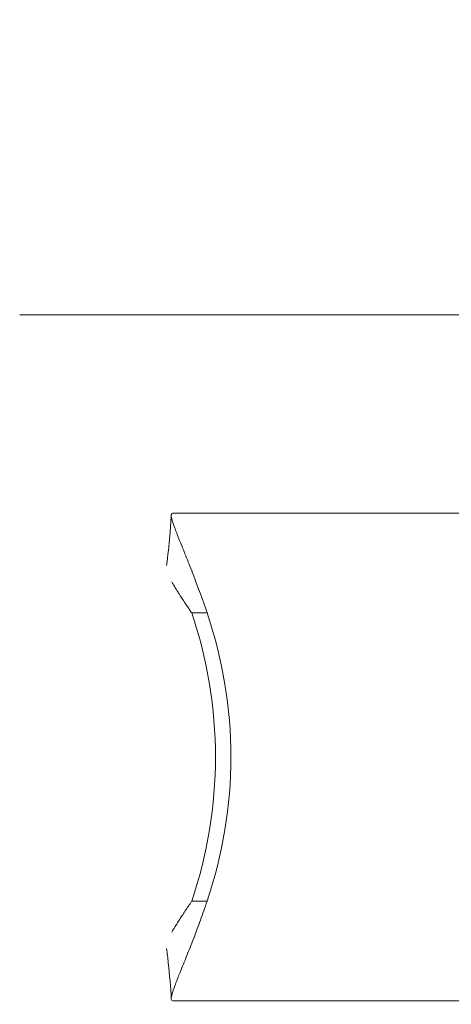
# Model space of a CAD drawing. Units: millimetres. Extents: x -3017 to 88, y -3100 to 4126.
# Drawn here: x -1931 to -1888, y -25 to 74 of the extents above; entities that cross this region are included whole.
import ezdxf

# ---------------------------------------------------------------- set-up
doc = ezdxf.new("R2010")
doc.units = ezdxf.units.MM
doc.header["$LTSCALE"] = 0.2
doc.header["$MEASUREMENT"] = 0
doc.header["$PDMODE"] = 1
doc.layers.add('HAGS-Dim Plan', color=7, linetype='Continuous', lineweight=100)
doc.layers.add('HAGS-Plan', color=7, linetype='Continuous')
doc.styles.get("Standard").update_dxf_attribs({"font": 'g13f12d.shx', "height": 300})
doc.dimstyles.new('HAGS - Dim Plan', dxfattribs={"dimtxt": 300, "dimasz": 200, "dimexe": 0.18, "dimexo": 0.0625, "dimgap": 150, "dimtad": 0, "dimlfac": 0.001, "dimrnd": 0.01, "dimzin": 1, "dimdsep": 46, "dimtxsty": 'Standard', "dimblk": 'HAGS - Dim Plan arrow', "dimcen": 0.1, "dimse1": 1, "dimse2": 1, "dimclrd": 1, "dimadec": 0, "dimazin": 0, "dimtfac": 1, "dimtofl": 0, "dimtmove": 0, "dimatfit": 3, "dimfxl": 1, "dimtolj": 1, "dimtzin": 0, "dimarcsym": 0})

# ---------------------------------------------------------------- blocks, each defined once
blk = doc.blocks.new('HAGS - Dim Plan arrow')
at = {"color": 1, "lineweight": 0}
blk.add_lwpolyline([(0, 0, 0, 0.35, 0), (-1, 0, 0.015, 0.015, 0)], format="xyseb", dxfattribs=at)
blk = doc.blocks.new('*D16')
at = {"layer": 'Defpoints', "color": 0, "transparency": 16777216}
for p in [(-1901.827, 3100), (-2819.795, -3100), (-1901.827, -3100)]:
    blk.add_point(p, dxfattribs=at)
at = {"layer": 'HAGS-Dim Plan', "color": 1, "lineweight": -2, "transparency": 16777216}
for p, q in [((-2819.795, 2900), (-2819.795, 614.413)), ((-2819.795, -2900), (-2819.795, -614.413))]:
    blk.add_line(p, q, dxfattribs=at)
at = {"layer": 'HAGS-Dim Plan', "color": 1, "lineweight": -2, "transparency": 16777216, "xscale": 200, "yscale": 200, "zscale": 200}
for p, rotation in [((-2819.795, 3100), 90), ((-2819.795, -3100), 270)]:
    blk.add_blockref('HAGS - Dim Plan arrow', p, dxfattribs=dict(at, rotation=rotation))
at = {"layer": 'HAGS-Dim Plan', "color": 0, "transparency": 16777216, "insert": (-2819.795, 0), "char_height": 300, "attachment_point": 5, "rotation": 90}
blk.add_mtext('\\A1;6.20m', dxfattribs=at)
blk = doc.blocks.new('*D18')
at = {"layer": 'Defpoints', "color": 0, "transparency": 16777216}
for p in [(-987, 450, 450), (-2354.551, -450), (-987, -450, 450)]:
    blk.add_point(p, dxfattribs=at)
at = {"layer": 'HAGS-Dim Plan', "color": 1, "lineweight": -2, "transparency": 16777216}
for p, q in [((-2354.551, 250), (-2354.551, -250)), ((-2354.551, -450), (-2354.551, -650))]:
    blk.add_line(p, q, dxfattribs=at)
at = {"layer": 'HAGS-Dim Plan', "color": 1, "lineweight": -2, "transparency": 16777216, "xscale": 200, "yscale": 200, "zscale": 200}
for p, rotation in [((-2354.551, 450), 90), ((-2354.551, -450), 270)]:
    blk.add_blockref('HAGS - Dim Plan arrow', p, dxfattribs=dict(at, rotation=rotation))
at = {"layer": 'HAGS-Dim Plan', "color": 0, "transparency": 16777216, "insert": (-2354.551, -1256.079), "char_height": 300, "attachment_point": 5, "rotation": 90}
blk.add_mtext('\\A1;0.90m', dxfattribs=at)
blk = doc.blocks.new('*D19')
at = {"layer": 'Defpoints', "color": 0, "transparency": 16777216}
for p in [(58.004, 3435.266), (-2032.175, 3.766, 1604.963), (58.004, 0, 1599.546)]:
    blk.add_point(p, dxfattribs=at)
at = {"layer": 'HAGS-Dim Plan', "color": 1, "lineweight": -2, "transparency": 16777216}
for p, q in [((-1832.175, 3435.266), (-1566.331, 3435.266)), ((-141.996, 3435.266), (-407.84, 3435.266))]:
    blk.add_line(p, q, dxfattribs=at)
at = {"layer": 'HAGS-Dim Plan', "color": 1, "lineweight": -2, "transparency": 16777216, "xscale": 200, "yscale": 200, "zscale": 200, "rotation": 180}
blk.add_blockref('HAGS - Dim Plan arrow', (-2032.175, 3435.266), dxfattribs=at)
at = {"layer": 'HAGS-Dim Plan', "color": 1, "lineweight": -2, "transparency": 16777216, "xscale": 200, "yscale": 200, "zscale": 200}
blk.add_blockref('HAGS - Dim Plan arrow', (58.004, 3435.266), dxfattribs=at)
at = {"layer": 'HAGS-Dim Plan', "color": 0, "transparency": 16777216, "insert": (-987.086, 3435.266), "char_height": 300, "attachment_point": 5}
blk.add_mtext('\\A1;2.10m', dxfattribs=at)
blk = doc.blocks.new('A$Cc45e75f1')
at = {"lineweight": 0}
for p, q in [((2030.727, 622.174), (1982.277, 622.174)), ((2030.083, 602.224), (1997.647, 602.224)), ((1999.551, 592.224), (2001.096, 592.224)), ((1999.551, 563.224), (2001.096, 563.224)), ((1997.647, 553.224), (2030.083, 553.224))]:
    blk.add_line(p, q, dxfattribs=at)
for centre in [(1952.361, 577.724), (1953.906, 577.724)]:
    blk.add_ellipse(centre, major_axis=(49.583, 0), ratio=0.952948, start_param=-0.311911, end_param=0.311911, dxfattribs=at)
for points, knots in [([(1997.031, 596.964), (1997.161, 597.962), (1997.27, 598.986), (1997.417, 600.681), (1997.466, 601.366), (1997.507, 602.04)], [0.147028, 0.147028, 0.147028, 0.147028, 3.194619, 3.194619, 5.2716, 5.2716, 5.2716, 5.2716]), ([(1997.647, 602.224), (1997.564, 602.224), (1997.517, 602.168), (1997.508, 602.049), (1997.498, 601.93), (1997.528, 601.745), (1997.597, 601.499), (1997.665, 601.253), (1997.77, 600.946), (1997.911, 600.572), (1998.051, 600.198), (1998.221, 599.772), (1998.413, 599.298), (1998.605, 598.823), (1998.82, 598.296), (1999.042, 597.744), (1999.264, 597.191), (1999.496, 596.604), (1999.73, 595.997), (2000.199, 594.781), (2000.661, 593.512), (2001.096, 592.224)], [0, 0, 0, 0, 0.125, 0.125, 0.125, 0.25, 0.25, 0.25, 0.375, 0.375, 0.375, 0.5, 0.5, 0.5, 0.625, 0.625, 0.625, 0.75, 0.75, 0.75, 1, 1, 1, 1]), ([(1997.557, 595.32), (1997.611, 595.225), (1997.668, 595.126), (1997.73, 595.023), (1997.738, 595.01), (1997.745, 594.997), (1997.753, 594.984), (1997.829, 594.858), (1997.91, 594.726), (1997.996, 594.588), (1998.044, 594.512), (1998.093, 594.434), (1998.143, 594.354), (1998.169, 594.314), (1998.194, 594.274), (1998.22, 594.233), (1998.233, 594.213), (1998.246, 594.193), (1998.26, 594.172), (1998.266, 594.162), (1998.273, 594.152), (1998.279, 594.141), (1998.283, 594.136), (1998.286, 594.131), (1998.289, 594.126), (1998.293, 594.121), (1998.297, 594.114), (1998.299, 594.11), (1998.647, 593.571), (1999.072, 592.931), (1999.551, 592.224)], [0.5780937, 0.5780937, 0.5780937, 0.5780937, 0.625, 0.625, 0.625, 0.6308781, 0.6308781, 0.6308781, 0.6875, 0.6875, 0.6875, 0.71875, 0.71875, 0.71875, 0.734375, 0.734375, 0.734375, 0.7421875, 0.7421875, 0.7421875, 0.7460938, 0.7460938, 0.7460938, 0.7480469, 0.7480469, 0.7480469, 0.75, 0.75, 0.75, 1, 1, 1, 1]), ([(2001.096, 563.224), (2000.88, 562.583), (2000.657, 561.948), (2000.201, 560.69), (1999.965, 560.061), (1999.498, 558.848), (1999.268, 558.269), (1998.825, 557.164), (1998.609, 556.634), (1998.226, 555.686), (1998.056, 555.261), (1997.774, 554.513), (1997.667, 554.2), (1997.529, 553.705), (1997.498, 553.519), (1997.517, 553.28), (1997.564, 553.224), (1997.647, 553.224)], [0, 0, 0, 0, 0.125, 0.125, 0.25, 0.25, 0.375, 0.375, 0.5, 0.5, 0.625, 0.625, 0.75, 0.75, 0.875, 0.875, 1, 1, 1, 1]), ([(1999.551, 563.224), (1999.326, 562.891), (1999.112, 562.571), (1998.912, 562.272), (1998.9, 562.254), (1998.888, 562.236), (1998.876, 562.218), (1998.772, 562.06), (1998.671, 561.907), (1998.575, 561.761), (1998.527, 561.688), (1998.48, 561.616), (1998.434, 561.546), (1998.411, 561.51), (1998.389, 561.476), (1998.366, 561.441), (1998.355, 561.424), (1998.344, 561.407), (1998.333, 561.39), (1998.328, 561.381), (1998.322, 561.373), (1998.317, 561.364), (1998.314, 561.36), (1998.311, 561.356), (1998.309, 561.352), (1998.306, 561.348), (1998.304, 561.344), (1998.3, 561.339), (1998.098, 561.024), (1997.915, 560.734), (1997.757, 560.47), (1997.749, 560.456), (1997.74, 560.443), (1997.732, 560.429), (1997.67, 560.324), (1997.611, 560.223), (1997.557, 560.127)], [0, 0, 0, 0, 0.1178856, 0.1178856, 0.1178856, 0.125, 0.125, 0.125, 0.1875, 0.1875, 0.1875, 0.21875, 0.21875, 0.21875, 0.234375, 0.234375, 0.234375, 0.2421875, 0.2421875, 0.2421875, 0.2460937, 0.2460937, 0.2460937, 0.2480469, 0.2480469, 0.2480469, 0.25, 0.25, 0.25, 0.3687705, 0.3687705, 0.3687705, 0.375, 0.375, 0.375, 0.4227229, 0.4227229, 0.4227229, 0.4227229]), ([(1997.507, 553.408), (1997.435, 554.596), (1997.335, 555.825), (1997.151, 557.522), (1997.093, 558.005), (1997.031, 558.484)], [0, 0, 0, 0, 3.660701, 3.660701, 5.122834, 5.122834, 5.122834, 5.122834])]:
    blk.add_open_spline(points, degree=3, knots=knots, dxfattribs=at)

msp = doc.modelspace()

# ---------------------------------------------------------------- block references
at = {"layer": 'HAGS-Plan'}
msp.add_blockref('A$Cc45e75f1', (-3913.727, -577.724), dxfattribs=at)

# ---------------------------------------------------------------- dimensions: what is measured, and where the dimension line sits
at = {"layer": 'HAGS-Dim Plan'}
dim = msp.add_linear_dim(base=(58.004, 3435.266), p1=(-2032.175, 3.766, 1604.963), p2=(58.004, 0, 1599.546), dimstyle='HAGS - Dim Plan', override={"dimrnd": 0.05, "dimpost": 'm'}, dxfattribs=at)
dim.commit()
dim.dimension.update_dxf_attribs({"geometry": '*D19', "text_midpoint": (-987.086, 3435.266), "dimtype": 160})
for base, p1, p2, picture, middle in [((-2819.795, -3100), (-1901.827, 3100), (-1901.827, -3100), '*D16', (-2819.795, 0)), ((-2354.551, -450), (-987, 450, 450), (-987, -450, 450), '*D18', (-2354.551, -1256.079))]:
    dim = msp.add_linear_dim(base=base, p1=p1, p2=p2, angle=90, dimstyle='HAGS - Dim Plan', override={"dimrnd": 0.05, "dimpost": 'm'}, dxfattribs=at)
    dim.commit()
    dim.dimension.update_dxf_attribs({"geometry": picture, "text_midpoint": middle})

doc.saveas('drawing.dxf')
